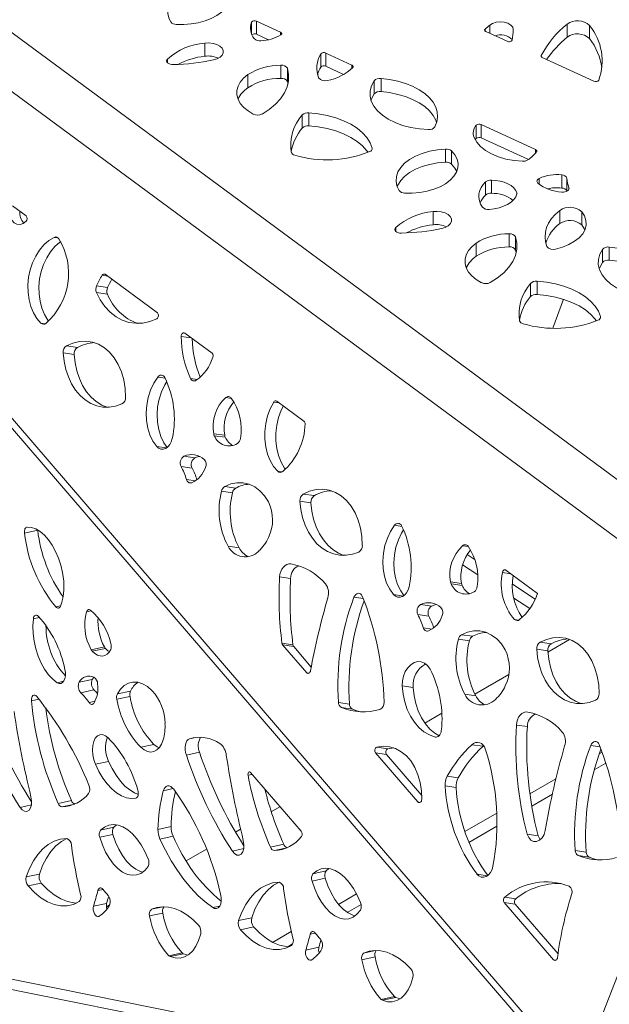
# Paper-space layout 'Foglio2' of a CAD drawing. Units: millimetres. Extents: x 0 to 420, y 0 to 313.
# Drawn here: x 307 to 330, y 88 to 126 of the extents above; entities that cross this region are included whole.
import ezdxf

# ---------------------------------------------------------------- set-up
doc = ezdxf.new("R2010")
doc.units = ezdxf.units.MM

psp = doc.layouts.new('Foglio2')

# ---------------------------------------------------------------- linework, layer by layer
at = {"color": 7, "linetype": 'Continuous', "lineweight": 15}
for p, q in [((282.547, 143.603), (336.33, 103.863)), ((335.132, 102.46), (281.384, 142.174)), ((328.368, 85.14), (280.958, 140.275)), ((281.049, 140.55), (328.474, 85.398)), ((315.81, 125.869), (315.81, 126.295)), ((316.938, 125.909), (316.01, 126.337)), ((316.01, 125.827), (316.01, 126.337)), ((325.05, 125.865), (325.05, 126.181)), ((328.052, 125.712), (328.052, 126.223)), ((328.922, 125.661), (328.922, 126.172)), ((316.469, 125.615), (316.01, 125.827)), ((316.938, 125.795), (316.938, 125.909)), ((324.874, 125.95), (324.874, 126.032)), ((324.898, 125.935), (325.721, 125.555)), ((314.004, 124.977), (314.004, 125.487)), ((318.498, 124.556), (318.498, 125.067)), ((319.705, 124.635), (318.695, 125.1)), ((318.695, 124.59), (318.695, 125.1)), ((327.048, 124.961), (327.048, 125.001)), ((327.09, 124.925), (329.081, 124.007)), ((312.556, 124.726), (312.556, 124.866)), ((316.953, 124.116), (316.953, 124.627)), ((319.387, 124.271), (318.695, 124.59)), ((319.705, 124.51), (319.705, 124.635)), ((315.676, 123.755), (315.676, 124.265)), ((317.205, 123.997), (317.205, 124.507)), ((317.229, 123.906), (317.205, 123.997)), ((320.568, 123.512), (320.568, 124.023)), ((320.837, 123.603), (320.837, 124.113)), ((317.782, 122.191), (317.782, 122.701)), ((318.038, 122.273), (318.038, 122.784)), ((324.53, 121.787), (324.53, 122.298)), ((326.828, 121.352), (324.721, 122.323)), ((324.721, 121.813), (324.721, 122.323)), ((326.552, 120.969), (324.721, 121.813)), ((320.494, 121.369), (320.494, 121.412)), ((323.335, 120.865), (323.335, 121.375)), ((323.573, 120.793), (323.573, 121.303)), ((326.828, 121.222), (326.828, 121.352)), ((327.842, 119.861), (327.842, 120.372)), ((324.891, 119.589), (324.891, 120.099)), ((325.113, 119.659), (325.113, 120.169)), ((326.969, 120.009), (326.969, 120.237)), ((328.046, 119.743), (328.046, 120.233)), ((326.105, 119.628), (326.105, 119.686)), ((328.123, 119.818), (328.123, 119.883)), ((307.074, 118.781), (306.552, 119.168)), ((322.854, 118.438), (322.854, 118.948)), ((327.764, 118.482), (327.764, 118.992)), ((328.619, 118.435), (328.619, 118.945)), ((321.406, 118.187), (321.406, 118.327)), ((325.803, 117.577), (325.803, 118.087)), ((308.321, 117.925), (308.158, 117.949)), ((324.526, 117.216), (324.526, 117.726)), ((326.055, 117.458), (326.055, 117.968)), ((326.079, 117.367), (326.055, 117.458)), ((329.418, 116.973), (329.418, 117.483)), ((329.687, 117.064), (329.687, 117.574)), ((312.165, 115.02), (310.142, 116.515)), ((310.231, 116.449), (310.025, 116.48)), ((326.632, 115.652), (326.632, 116.162)), ((326.888, 115.734), (326.888, 116.244)), ((310.229, 115.746), (309.803, 115.809)), ((310.233, 116.001), (309.807, 116.064)), ((327.91, 115.545), (327.499, 114.421)), ((307.818, 114.596), (307.651, 114.621)), ((329.344, 114.829), (329.344, 114.873)), ((314.283, 113.455), (313.229, 114.234)), ((313.476, 114.052), (313.088, 114.109)), ((308.939, 113.404), (308.513, 113.466)), ((309.066, 113.675), (308.64, 113.738)), ((312.468, 112.482), (312.179, 112.525)), ((313.719, 112.438), (313.446, 112.478)), ((315.038, 111.701), (314.813, 111.734)), ((316.887, 111.531), (316.679, 111.561)), ((317.848, 110.821), (316.796, 111.598)), ((314.775, 110.269), (314.348, 110.331)), ((314.799, 110.192), (314.372, 110.255)), ((312.521, 109.782), (312.137, 109.838)), ((313.619, 109.392), (313.192, 109.454)), ((313.51, 108.999), (313.083, 109.062)), ((316.999, 108.848), (316.831, 108.873)), ((313.638, 108.503), (313.294, 108.554)), ((315.08, 108.044), (314.654, 108.107)), ((315.201, 108.219), (314.775, 108.282)), ((318.247, 107.928), (317.82, 107.99)), ((318.12, 107.656), (317.693, 107.719)), ((307.525, 106.585), (307.015, 106.473)), ((307.523, 106.598), (307.525, 106.585)), ((321.648, 106.734), (321.36, 106.777)), ((315.33, 105.907), (314.904, 105.969)), ((324.219, 105.953), (323.994, 105.987)), ((324.175, 105.64), (324.482, 105.44)), ((324, 105.244), (324.586, 104.862)), ((317.329, 104.715), (316.902, 104.778)), ((325.872, 104.892), (325.54, 104.941)), ((326.904, 104.13), (325.679, 105.035)), ((323.955, 104.521), (323.529, 104.584)), ((323.979, 104.445), (323.553, 104.507)), ((325.932, 104.495), (326.817, 103.917)), ((320.146, 103.936), (319.787, 103.989)), ((321.701, 104.034), (321.318, 104.091)), ((325.982, 103.951), (326.605, 103.545)), ((308.412, 103.654), (308.226, 103.613)), ((322.799, 103.644), (322.373, 103.707)), ((307.587, 103.206), (307.355, 103.155)), ((309.603, 103.463), (309.415, 103.422)), ((322.69, 103.251), (322.264, 103.314)), ((322.819, 102.755), (322.474, 102.806)), ((326.179, 103.101), (326.012, 103.125)), ((324.382, 102.472), (323.955, 102.534)), ((335.132, 102.46), (328.474, 85.398)), ((310.108, 102.062), (309.598, 101.95)), ((310.151, 102.001), (309.642, 101.889)), ((317.422, 102.138), (316.996, 102.201)), ((317.022, 102.136), (317.953, 101.054)), ((317.449, 102.073), (317.022, 102.136)), ((317.449, 102.073), (318.131, 101.279)), ((324.261, 102.297), (323.834, 102.36)), ((327.427, 102.18), (327.001, 102.243)), ((327.303, 101.86), (328.15, 102.349)), ((327.3, 101.908), (326.874, 101.971)), ((318.048, 101.04), (317.953, 101.054)), ((324.474, 100.226), (325.787, 100.984)), ((308.533, 100.728), (308.278, 100.672)), ((309.639, 100.8), (309.129, 100.688)), ((322.083, 100.488), (321.656, 100.551)), ((309.705, 100.396), (309.195, 100.284)), ((311.102, 100.141), (310.592, 100.029)), ((311.122, 100.349), (310.612, 100.237)), ((324.511, 100.159), (324.084, 100.222)), ((307.567, 100.036), (307.282, 99.973)), ((309.749, 99.952), (309.517, 99.901)), ((319.612, 99.843), (319.185, 99.906)), ((319.726, 99.651), (319.299, 99.714)), ((322.533, 99.105), (323.19, 99.485)), ((326.509, 98.967), (326.083, 99.03)), ((322.97, 98.561), (322.941, 98.565)), ((312.028, 98.277), (311.518, 98.165)), ((313.654, 98.552), (313.407, 98.498)), ((321.103, 98.11), (320.677, 98.172)), ((324.781, 98.203), (324.354, 98.266)), ((324.812, 98.229), (324.781, 98.203)), ((329.327, 98.188), (328.968, 98.241)), ((313.798, 97.973), (313.288, 97.861)), ((320.62, 97.952), (322.261, 96.044)), ((321.047, 97.889), (320.62, 97.952)), ((321.047, 97.889), (322.414, 96.299)), ((321.328, 98.14), (321.103, 98.11)), ((329.409, 97.973), (329.296, 97.907)), ((310.274, 97.619), (309.764, 97.507)), ((329.557, 97.548), (329.105, 97.287)), ((315.838, 97.114), (315.681, 97.08)), ((317.734, 94.91), (315.779, 97.184)), ((323.832, 96.981), (323.406, 97.044)), ((323.751, 96.605), (323.325, 96.668)), ((327.614, 96.936), (326.607, 96.355)), ((312.779, 96.561), (312.393, 96.476)), ((327.479, 96.348), (326.679, 95.886)), ((307.281, 95.933), (306.841, 95.836)), ((308.832, 96.099), (308.322, 95.987)), ((308.962, 95.965), (308.466, 95.856)), ((322.356, 96.03), (322.261, 96.044)), ((316.578, 95.668), (316.915, 95.862)), ((325.322, 95.613), (324.086, 94.899)), ((310.585, 95.157), (310.474, 95.067)), ((310.441, 94.785), (309.931, 94.673)), ((310.474, 95.067), (309.964, 94.954)), ((312.696, 95.091), (312.186, 94.979)), ((315.197, 94.871), (315.391, 94.983)), ((325.327, 95.106), (324.24, 94.478)), ((326.932, 94.732), (326.506, 94.795)), ((312.774, 94.714), (312.264, 94.601)), ((317.063, 94.403), (316.553, 94.29)), ((313.28, 93.764), (314.068, 94.219)), ((315.513, 94.236), (315.073, 94.14)), ((317.194, 94.269), (316.698, 94.159)), ((328.792, 94.095), (328.366, 94.158)), ((328.318, 84.781), (283.799, 93.739)), ((328.906, 93.904), (328.48, 93.967)), ((283.943, 93.31), (328.422, 84.36)), ((307.591, 93.25), (307.081, 93.137)), ((318.706, 93.37), (318.196, 93.258)), ((318.817, 93.46), (318.706, 93.37)), ((324.962, 93.185), (324.557, 93.245)), ((307.664, 92.898), (307.154, 92.786)), ((318.673, 93.089), (318.163, 92.977)), ((310.056, 92.655), (309.859, 92.611)), ((319.887, 92.476), (319.187, 92.071)), ((310.197, 92.11), (309.687, 91.997)), ((320.06, 92.065), (319.528, 91.758)), ((325.611, 92.148), (327.526, 89.921)), ((326.038, 92.085), (325.611, 92.148)), ((326.062, 92.289), (325.635, 92.352)), ((326.038, 92.085), (327.699, 90.153)), ((310.187, 91.978), (310.312, 92.051)), ((312.373, 91.735), (311.863, 91.622)), ((312.391, 91.981), (311.931, 91.88)), ((314.58, 92.006), (314.308, 91.946)), ((315.822, 91.553), (315.313, 91.441)), ((315.896, 91.202), (315.386, 91.089)), ((317.358, 91.016), (316.632, 90.597)), ((318.287, 90.958), (318.091, 90.915)), ((317.409, 90.535), (317.222, 90.427)), ((313.123, 90.191), (312.614, 90.078)), ((313.172, 90.157), (312.662, 90.045)), ((313.172, 90.157), (313.354, 90.106)), ((318.428, 90.413), (317.918, 90.301)), ((320.623, 90.285), (320.162, 90.183)), ((320.604, 90.038), (320.094, 89.926)), ((327.622, 89.907), (327.526, 89.921)), ((321.355, 88.494), (320.845, 88.382)), ((321.404, 88.461), (320.894, 88.349)), ((321.404, 88.461), (321.585, 88.41))]:
    psp.add_line(p, q, dxfattribs=at)
at = {"color": 7, "linetype": 'Continuous', "lineweight": 15, "flags": 128}
for points in [[(313.175, 127.561), (312.983, 127.433), (312.824, 127.29), (312.701, 127.136), (312.617, 126.973), (312.573, 126.806), (312.57, 126.636), (312.608, 126.468), (312.687, 126.304)], [(312.899, 126.209), (313.188, 126.206), (313.474, 126.228), (313.752, 126.276), (314.013, 126.347), (314.253, 126.44), (314.465, 126.553), (314.645, 126.684), (314.789, 126.828)], [(325.964, 126.012), (325.943, 126.104), (325.872, 126.187), (325.759, 126.253), (325.616, 126.294), (325.458, 126.308), (325.301, 126.292), (325.16, 126.248), (325.05, 126.181)], [(316.953, 125.805), (316.968, 125.816), (316.979, 125.83), (316.984, 125.844), (316.985, 125.859), (316.98, 125.873), (316.971, 125.887), (316.957, 125.899), (316.938, 125.909)], [(324.874, 126.032), (324.862, 126.02), (324.855, 126.008), (324.851, 125.994), (324.853, 125.981), (324.858, 125.967), (324.868, 125.955), (324.881, 125.944), (324.898, 125.935)], [(314.335, 124.832), (314.477, 124.876), (314.594, 124.94), (314.676, 125.02), (314.718, 125.11), (314.716, 125.203), (314.671, 125.292), (314.585, 125.371), (314.467, 125.434), (314.323, 125.476), (314.165, 125.494), (314.004, 125.487)], [(325.721, 125.555), (325.75, 125.545), (325.783, 125.54), (325.816, 125.54), (325.848, 125.545), (325.877, 125.555), (325.9, 125.569), (325.916, 125.586), (325.924, 125.605)], [(327.048, 125.001), (327.044, 124.991), (327.043, 124.98), (327.044, 124.97), (327.049, 124.959), (327.056, 124.949), (327.065, 124.94), (327.076, 124.932), (327.09, 124.925)], [(312.556, 124.866), (312.531, 124.831), (312.524, 124.793), (312.534, 124.755), (312.561, 124.72), (312.603, 124.691), (312.657, 124.669), (312.719, 124.655), (312.785, 124.652)], [(319.738, 124.545), (319.746, 124.557), (319.751, 124.569), (319.752, 124.581), (319.749, 124.593), (319.743, 124.605), (319.733, 124.616), (319.72, 124.626), (319.705, 124.635)], [(315.676, 124.265), (315.508, 124.126), (315.378, 123.973), (315.291, 123.812), (315.246, 123.644), (315.247, 123.474), (315.291, 123.306), (315.38, 123.145), (315.51, 122.992), (315.678, 122.853), (315.881, 122.73)], [(316.223, 122.735), (316.503, 122.915), (316.744, 123.113), (316.941, 123.326), (317.093, 123.551), (317.196, 123.786), (317.249, 124.025), (317.252, 124.267), (317.205, 124.507)], [(320.568, 124.023), (320.466, 123.83), (320.413, 123.631), (320.41, 123.43), (320.458, 123.231), (320.554, 123.038), (320.698, 122.855), (320.887, 122.685), (321.115, 122.534), (321.38, 122.403), (321.674, 122.295), (321.992, 122.213), (322.327, 122.158), (322.672, 122.131)], [(322.927, 122.235), (323.001, 122.425), (323.031, 122.618), (323.016, 122.813), (322.957, 123.005), (322.856, 123.19), (322.712, 123.366), (322.53, 123.53), (322.312, 123.679), (322.062, 123.809), (321.785, 123.92), (321.484, 124.008), (321.166, 124.073), (320.837, 124.113)], [(320.568, 123.512), (320.466, 123.32), (320.446, 123.265)], [(322.993, 122.397), (322.957, 122.494), (322.856, 122.68), (322.712, 122.856), (322.53, 123.02), (322.312, 123.168), (322.062, 123.299), (321.785, 123.409), (321.484, 123.498), (321.166, 123.563), (320.837, 123.603)], [(320.494, 121.412), (320.415, 121.619), (320.29, 121.818), (320.122, 122.006), (319.913, 122.18), (319.666, 122.337), (319.386, 122.474), (319.078, 122.589), (318.747, 122.68), (318.398, 122.745), (318.038, 122.784)], [(320.333, 121.248), (320.29, 121.308), (320.122, 121.496), (319.913, 121.67), (319.666, 121.827), (319.386, 121.964), (319.078, 122.079), (318.747, 122.169), (318.398, 122.235), (318.038, 122.273)], [(324.444, 121.821), (324.545, 121.641), (324.694, 121.472), (324.888, 121.318), (325.121, 121.184), (325.387, 121.073), (325.681, 120.988), (325.994, 120.93), (326.32, 120.902)], [(324.53, 121.787), (324.489, 121.731), (324.488, 121.73)], [(323.335, 121.375), (323.02, 121.346), (322.717, 121.289), (322.432, 121.206), (322.172, 121.1), (321.943, 120.972), (321.751, 120.825), (321.599, 120.663), (321.492, 120.49), (321.431, 120.309), (321.418, 120.125), (321.454, 119.943), (321.537, 119.765)], [(321.749, 119.669), (322.045, 119.667), (322.337, 119.691), (322.62, 119.741), (322.886, 119.815), (323.128, 119.913), (323.342, 120.031), (323.521, 120.167), (323.661, 120.317), (323.759, 120.478), (323.813, 120.645), (323.821, 120.816), (323.782, 120.985), (323.699, 121.149), (323.573, 121.303)], [(326.864, 121.266), (326.871, 121.277), (326.875, 121.289), (326.875, 121.301), (326.872, 121.313), (326.865, 121.324), (326.856, 121.335), (326.843, 121.344), (326.828, 121.352)], [(323.335, 120.865), (323.02, 120.835), (322.717, 120.779), (322.432, 120.696), (322.172, 120.589), (321.943, 120.461), (321.751, 120.315), (321.599, 120.153), (321.492, 119.98), (321.464, 119.914)], [(323.771, 120.505), (323.699, 120.638), (323.573, 120.793)], [(326.105, 119.686), (326.056, 119.783), (325.98, 119.874), (325.878, 119.956), (325.754, 120.027), (325.612, 120.086), (325.455, 120.129), (325.287, 120.158), (325.113, 120.169)], [(326.969, 120.237), (326.938, 120.218), (326.913, 120.197), (326.895, 120.174), (326.885, 120.149), (326.882, 120.124), (326.887, 120.098), (326.9, 120.074), (326.92, 120.051)], [(325.029, 119.036), (325.226, 119.058), (325.415, 119.099), (325.589, 119.157), (325.745, 119.23), (325.877, 119.317), (325.984, 119.416), (326.061, 119.523), (326.107, 119.636)], [(327.847, 119.707), (327.907, 119.707), (327.965, 119.715), (328.019, 119.731), (328.064, 119.753), (328.099, 119.782), (328.121, 119.814), (328.129, 119.848), (328.123, 119.883)], [(306.412, 119.062), (306.413, 118.896), (306.448, 118.741), (306.515, 118.61), (306.608, 118.513), (306.72, 118.459), (306.841, 118.451), (306.963, 118.49), (307.074, 118.573)], [(323.185, 118.293), (323.327, 118.336), (323.444, 118.401), (323.526, 118.481), (323.568, 118.571), (323.566, 118.664), (323.521, 118.753), (323.436, 118.832), (323.317, 118.895), (323.173, 118.937), (323.015, 118.955), (322.854, 118.948)], [(327.764, 118.992), (327.592, 118.839), (327.448, 118.676), (327.335, 118.504), (327.255, 118.327), (327.208, 118.146), (327.194, 117.963), (327.214, 117.781), (327.267, 117.6)], [(327.599, 117.497), (327.873, 117.572), (328.123, 117.672), (328.34, 117.795), (328.52, 117.936), (328.657, 118.092), (328.748, 118.26), (328.79, 118.433), (328.782, 118.609), (328.724, 118.781), (328.619, 118.945)], [(328.739, 118.238), (328.724, 118.27), (328.619, 118.435)], [(321.406, 118.327), (321.382, 118.291), (321.374, 118.253), (321.385, 118.216), (321.412, 118.181), (321.453, 118.151), (321.507, 118.129), (321.569, 118.116), (321.635, 118.113)], [(308.158, 117.949), (307.955, 117.822), (307.766, 117.656), (307.596, 117.455), (307.448, 117.222), (307.327, 116.965), (307.234, 116.688), (307.173, 116.4), (307.145, 116.106), (307.151, 115.814), (307.19, 115.531), (307.262, 115.264), (307.364, 115.02), (307.495, 114.803), (307.651, 114.621)], [(308.416, 117.784), (308.382, 117.76), (308.193, 117.594), (308.022, 117.392), (307.875, 117.16), (307.753, 116.902), (307.661, 116.626), (307.6, 116.337), (307.572, 116.043), (307.578, 115.751), (307.617, 115.468), (307.688, 115.201), (307.791, 114.957), (307.921, 114.74), (307.95, 114.702)], [(324.526, 117.726), (324.358, 117.587), (324.229, 117.434), (324.141, 117.272), (324.097, 117.104), (324.097, 116.935), (324.142, 116.767), (324.23, 116.605), (324.36, 116.453), (324.528, 116.314), (324.731, 116.191)], [(325.074, 116.196), (325.354, 116.375), (325.594, 116.573), (325.791, 116.787), (325.943, 117.012), (326.046, 117.246), (326.099, 117.486), (326.102, 117.728), (326.055, 117.968)], [(329.418, 117.483), (329.316, 117.291), (329.263, 117.092), (329.26, 116.891), (329.308, 116.692), (329.405, 116.499), (329.549, 116.315), (329.737, 116.146), (329.966, 115.994), (330.23, 115.863), (330.524, 115.755), (330.842, 115.673), (331.177, 115.618), (331.522, 115.592)], [(331.777, 115.695), (331.851, 115.885), (331.881, 116.079), (331.866, 116.274), (331.808, 116.465), (331.706, 116.651), (331.562, 116.827), (331.38, 116.991), (331.162, 117.139), (330.912, 117.27), (330.635, 117.38), (330.334, 117.469), (330.017, 117.534), (329.687, 117.574)], [(329.418, 116.973), (329.316, 116.781), (329.296, 116.725)], [(331.843, 115.858), (331.808, 115.955), (331.706, 116.14), (331.562, 116.317), (331.38, 116.48), (331.162, 116.629), (330.912, 116.76), (330.635, 116.87), (330.334, 116.959), (330.017, 117.023), (329.687, 117.064)], [(329.344, 114.873), (329.265, 115.08), (329.14, 115.279), (328.972, 115.467), (328.763, 115.641), (328.516, 115.798), (328.237, 115.935), (327.928, 116.05), (327.597, 116.14), (327.248, 116.206), (326.888, 116.244)], [(309.803, 115.809), (309.952, 115.52), (310.131, 115.265), (310.335, 115.047), (310.561, 114.87), (310.805, 114.737), (311.062, 114.652), (311.329, 114.614), (311.601, 114.626), (311.873, 114.686), (312.14, 114.793)], [(329.183, 114.709), (329.14, 114.769), (328.972, 114.957), (328.763, 115.131), (328.516, 115.287), (328.237, 115.424), (327.928, 115.539), (327.597, 115.63), (327.248, 115.695), (326.888, 115.734)], [(313.229, 114.234), (313.206, 114.245), (313.182, 114.247), (313.158, 114.241), (313.135, 114.225), (313.115, 114.203), (313.1, 114.174), (313.091, 114.142), (313.088, 114.109)], [(310.931, 111.744), (310.914, 112.086), (310.86, 112.417), (310.771, 112.729), (310.649, 113.016), (310.495, 113.271), (310.314, 113.491), (310.109, 113.669), (309.885, 113.803), (309.645, 113.889), (309.396, 113.926), (309.141, 113.913), (308.888, 113.85), (308.64, 113.738)], [(308.513, 113.466), (308.548, 113.14), (308.615, 112.828), (308.713, 112.534), (308.839, 112.263), (308.993, 112.022), (309.17, 111.813), (309.369, 111.64), (309.585, 111.507), (309.814, 111.415), (310.054, 111.367), (310.299, 111.362), (310.545, 111.402), (310.788, 111.485)], [(308.939, 113.404), (308.974, 113.078), (309.042, 112.765), (309.139, 112.471), (309.266, 112.201), (309.419, 111.959), (309.597, 111.75), (309.795, 111.577), (310.011, 111.444), (310.219, 111.359)], [(312.179, 112.525), (312.026, 112.288), (311.901, 112.023), (311.808, 111.738), (311.749, 111.44), (311.726, 111.138), (311.739, 110.84), (311.789, 110.553), (311.874, 110.286), (311.991, 110.045), (312.137, 109.838)], [(312.53, 112.353), (312.452, 112.225), (312.327, 111.96), (312.234, 111.675), (312.175, 111.378), (312.152, 111.076), (312.166, 110.777), (312.216, 110.49), (312.3, 110.223), (312.417, 109.983), (312.544, 109.798)], [(316.679, 111.561), (316.543, 111.303), (316.438, 111.022), (316.366, 110.725), (316.329, 110.422), (316.328, 110.118), (316.363, 109.823), (316.433, 109.544), (316.536, 109.289), (316.67, 109.063), (316.831, 108.873)], [(317.053, 111.408), (316.97, 111.24), (316.865, 110.959), (316.793, 110.663), (316.756, 110.359), (316.755, 110.056), (316.79, 109.761), (316.86, 109.482), (316.963, 109.226), (317.097, 109), (317.13, 108.955)], [(312.137, 109.838), (312.213, 109.772), (312.3, 109.736), (312.394, 109.733), (312.487, 109.762), (312.574, 109.823), (312.648, 109.91), (312.705, 110.019), (312.742, 110.142)], [(313.808, 109.451), (313.721, 109.43), (313.619, 109.392)], [(316.471, 107.688), (316.32, 107.923), (316.142, 108.118), (315.94, 108.27), (315.721, 108.374), (315.488, 108.428), (315.249, 108.431), (315.009, 108.381), (314.775, 108.282)], [(320.111, 105.996), (320.094, 106.339), (320.041, 106.669), (319.952, 106.981), (319.829, 107.268), (319.676, 107.524), (319.495, 107.743), (319.29, 107.922), (319.065, 108.055), (318.826, 108.142), (318.576, 108.178), (318.322, 108.165), (318.068, 108.102), (317.82, 107.99)], [(317.693, 107.719), (317.729, 107.393), (317.796, 107.08), (317.893, 106.786), (318.02, 106.516), (318.173, 106.274), (318.351, 106.065), (318.549, 105.892), (318.765, 105.759), (318.995, 105.667), (319.234, 105.619), (319.479, 105.615), (319.726, 105.655), (319.969, 105.738)], [(318.12, 107.656), (318.155, 107.33), (318.222, 107.017), (318.32, 106.723), (318.447, 106.453), (318.6, 106.211), (318.777, 106.002), (318.976, 105.83), (319.192, 105.696), (319.4, 105.611)], [(307.115, 106.71), (307.09, 106.704), (307.067, 106.69), (307.047, 106.668), (307.031, 106.639), (307.02, 106.604), (307.013, 106.563), (307.011, 106.519), (307.015, 106.473)], [(308.485, 104.945), (308.417, 105.231), (308.327, 105.507), (308.216, 105.767), (308.086, 106.005), (307.942, 106.216), (307.785, 106.393), (307.62, 106.534), (307.451, 106.635), (307.282, 106.694), (307.115, 106.71)], [(321.36, 106.777), (321.206, 106.54), (321.081, 106.275), (320.988, 105.99), (320.929, 105.693), (320.906, 105.391), (320.92, 105.092), (320.97, 104.806), (321.054, 104.538), (321.171, 104.298), (321.318, 104.091)], [(321.71, 106.605), (321.633, 106.477), (321.508, 106.213), (321.415, 105.928), (321.356, 105.63), (321.333, 105.328), (321.346, 105.03), (321.396, 104.743), (321.481, 104.476), (321.598, 104.235), (321.725, 104.051)], [(317.343, 105.281), (317.266, 105.283), (317.189, 105.261), (317.115, 105.218), (317.048, 105.156), (316.991, 105.077), (316.946, 104.985), (316.916, 104.883), (316.902, 104.778)], [(325.679, 105.035), (325.659, 105.045), (325.638, 105.049), (325.616, 105.045), (325.595, 105.035), (325.576, 105.018), (325.56, 104.996), (325.548, 104.97), (325.54, 104.941)], [(321.318, 104.091), (321.393, 104.024), (321.481, 103.988), (321.574, 103.985), (321.667, 104.015), (321.754, 104.075), (321.829, 104.163), (321.886, 104.271), (321.922, 104.394)], [(320.11, 104.027), (320.081, 104.078), (320.043, 104.115), (319.998, 104.136), (319.949, 104.139), (319.9, 104.124), (319.855, 104.093), (319.816, 104.046), (319.787, 103.989)], [(308.226, 103.613), (308.25, 103.59), (308.276, 103.574), (308.301, 103.566), (308.326, 103.565), (308.35, 103.572), (308.371, 103.586), (308.389, 103.608), (308.404, 103.635)], [(322.988, 103.703), (322.901, 103.683), (322.799, 103.644)], [(307.355, 103.155), (307.335, 102.877), (307.345, 102.584), (307.383, 102.286), (307.448, 101.989), (307.54, 101.703), (307.655, 101.434), (307.79, 101.191), (307.941, 100.979), (308.105, 100.804), (308.278, 100.672)], [(307.544, 103.251), (307.514, 103.276), (307.483, 103.29), (307.453, 103.293), (307.424, 103.285), (307.399, 103.266), (307.379, 103.237), (307.364, 103.199), (307.355, 103.155)], [(309.568, 103.488), (309.545, 103.501), (309.522, 103.508), (309.499, 103.508), (309.478, 103.502), (309.458, 103.491), (309.441, 103.473), (309.426, 103.45), (309.415, 103.422)], [(325.651, 101.941), (325.501, 102.175), (325.322, 102.371), (325.121, 102.522), (324.901, 102.627), (324.669, 102.68), (324.43, 102.683), (324.19, 102.634), (323.955, 102.534)], [(329.292, 100.249), (329.275, 100.591), (329.221, 100.921), (329.132, 101.233), (329.01, 101.52), (328.857, 101.776), (328.675, 101.996), (328.47, 102.174), (328.246, 102.308), (328.006, 102.394), (327.757, 102.431), (327.502, 102.418), (327.249, 102.354), (327.001, 102.243)], [(310.151, 102.001), (310.249, 101.914), (310.306, 101.876)], [(309.642, 101.889), (309.739, 101.802), (309.84, 101.741), (309.94, 101.708), (310.039, 101.703), (310.132, 101.726), (310.217, 101.778), (310.292, 101.857), (310.355, 101.959)], [(326.874, 101.971), (326.909, 101.645), (326.976, 101.332), (327.074, 101.038), (327.201, 100.768), (327.354, 100.526), (327.531, 100.317), (327.73, 100.145), (327.946, 100.011), (328.175, 99.92), (328.415, 99.871), (328.66, 99.867), (328.906, 99.907), (329.15, 99.99)], [(327.3, 101.908), (327.336, 101.582), (327.403, 101.27), (327.5, 100.976), (327.627, 100.705), (327.78, 100.464), (327.958, 100.255), (328.156, 100.082), (328.372, 99.949), (328.58, 99.864)], [(322.735, 101.202), (322.642, 101.333), (322.527, 101.427), (322.397, 101.48), (322.258, 101.488), (322.118, 101.451), (321.986, 101.371), (321.869, 101.252), (321.772, 101.102), (321.702, 100.929), (321.663, 100.741), (321.656, 100.551)], [(308.278, 100.672), (308.352, 100.641), (308.424, 100.642), (308.488, 100.676), (308.54, 100.74), (308.577, 100.83), (308.597, 100.94), (308.597, 101.063), (308.578, 101.189)], [(309.704, 100.887), (309.694, 100.876), (309.639, 100.8)], [(317.953, 101.054), (317.972, 101.038), (317.994, 101.029), (318.017, 101.028), (318.041, 101.036), (318.063, 101.052), (318.081, 101.074), (318.095, 101.102), (318.104, 101.133)], [(311.966, 100.362), (311.781, 100.518), (311.592, 100.627), (311.402, 100.687), (311.217, 100.696), (311.042, 100.653), (310.879, 100.561), (310.735, 100.421), (310.612, 100.237)], [(321.656, 100.551), (321.69, 100.231), (321.755, 99.924), (321.851, 99.637), (321.976, 99.373), (322.128, 99.138), (322.304, 98.937), (322.5, 98.772), (322.714, 98.647), (322.941, 98.565)], [(322.083, 100.488), (322.116, 100.168), (322.181, 99.862), (322.278, 99.574), (322.403, 99.31), (322.555, 99.076), (322.73, 98.874), (322.927, 98.709), (323.088, 98.611)], [(307.485, 100.136), (307.448, 100.171), (307.409, 100.19), (307.371, 100.192), (307.337, 100.175), (307.31, 100.142), (307.29, 100.095), (307.281, 100.038), (307.282, 99.973)], [(309.517, 99.901), (309.539, 99.874), (309.563, 99.852), (309.587, 99.837), (309.612, 99.829), (309.635, 99.828), (309.658, 99.834), (309.679, 99.847), (309.697, 99.866)], [(319.726, 99.651), (319.904, 99.586), (320.042, 99.547)], [(326.524, 99.534), (326.446, 99.535), (326.369, 99.514), (326.295, 99.471), (326.228, 99.408), (326.171, 99.329), (326.127, 99.237), (326.097, 99.136), (326.083, 99.03)], [(310.261, 98.531), (310.152, 98.614), (310.041, 98.656), (309.934, 98.652), (309.838, 98.605), (309.757, 98.516), (309.696, 98.39), (309.659, 98.235), (309.647, 98.059), (309.661, 97.872), (309.701, 97.684), (309.764, 97.507)], [(322.941, 98.565), (322.98, 98.561), (323.019, 98.568), (323.057, 98.586), (323.092, 98.615), (323.122, 98.653), (323.146, 98.697), (323.163, 98.747), (323.173, 98.8)], [(311.518, 98.165), (311.647, 98.065), (311.778, 98.004), (311.907, 97.983), (312.031, 98.002), (312.144, 98.061), (312.244, 98.158), (312.326, 98.29), (312.389, 98.452)], [(312.028, 98.277), (312.156, 98.178), (312.228, 98.139)], [(313.407, 98.498), (313.354, 98.468), (313.31, 98.418), (313.275, 98.349), (313.252, 98.266), (313.242, 98.17), (313.244, 98.068), (313.26, 97.963), (313.288, 97.861)], [(322.415, 96.15), (322.403, 96.481), (322.353, 96.801), (322.268, 97.102), (322.149, 97.378), (321.999, 97.622), (321.821, 97.829), (321.62, 97.994), (321.399, 98.113), (321.165, 98.183), (320.922, 98.203), (320.677, 98.172)], [(329.29, 98.279), (329.262, 98.33), (329.223, 98.367), (329.178, 98.388), (329.13, 98.391), (329.081, 98.377), (329.035, 98.345), (328.997, 98.299), (328.968, 98.241)], [(309.764, 97.507), (309.9, 97.226), (310.052, 96.971), (310.219, 96.745), (310.397, 96.552), (310.582, 96.397), (310.772, 96.281), (310.963, 96.208), (311.151, 96.177), (311.334, 96.191)], [(310.274, 97.619), (310.409, 97.339), (310.562, 97.083), (310.729, 96.857), (310.907, 96.664), (311.092, 96.509), (311.282, 96.393), (311.424, 96.335)], [(315.779, 97.184), (315.759, 97.202), (315.738, 97.21), (315.718, 97.209), (315.701, 97.197), (315.688, 97.176), (315.68, 97.148), (315.677, 97.115), (315.681, 97.08)], [(312.799, 96.536), (312.743, 96.599), (312.683, 96.643), (312.622, 96.667), (312.563, 96.669), (312.509, 96.65), (312.461, 96.61), (312.421, 96.551), (312.393, 96.476)], [(311.334, 96.191), (311.361, 96.203), (311.385, 96.225), (311.404, 96.257), (311.418, 96.297), (311.425, 96.344), (311.425, 96.394), (311.419, 96.447), (311.407, 96.499)], [(306.841, 95.836), (306.926, 95.737), (307.018, 95.682), (307.108, 95.677), (307.187, 95.721), (307.247, 95.811), (307.282, 95.937), (307.287, 96.087), (307.263, 96.244)], [(322.261, 96.044), (322.282, 96.026), (322.307, 96.018), (322.334, 96.02), (322.359, 96.032), (322.382, 96.053), (322.399, 96.081), (322.411, 96.115), (322.415, 96.15)], [(311.806, 93.842), (311.679, 94.126), (311.534, 94.385), (311.373, 94.615), (311.2, 94.809), (311.018, 94.964), (310.831, 95.077), (310.643, 95.145), (310.459, 95.167), (310.282, 95.142), (310.116, 95.07), (309.964, 94.954)], [(310.441, 94.785), (310.543, 94.489), (310.667, 94.212), (310.812, 93.963), (310.973, 93.746), (311.146, 93.569), (311.327, 93.435), (311.511, 93.349), (311.599, 93.325)], [(326.506, 94.795), (326.562, 94.663), (326.648, 94.567), (326.754, 94.515), (326.87, 94.513), (326.985, 94.562), (327.085, 94.656), (327.161, 94.786), (327.206, 94.938)], [(308.649, 94.626), (308.399, 94.597), (308.159, 94.52), (307.932, 94.395), (307.721, 94.225), (307.528, 94.012), (307.356, 93.758), (307.206, 93.465), (307.081, 93.137)], [(308.656, 94.626), (308.442, 94.508), (308.231, 94.338), (308.038, 94.124), (307.866, 93.87), (307.716, 93.577), (307.591, 93.25)], [(309.931, 94.673), (310.033, 94.377), (310.157, 94.1), (310.302, 93.85), (310.463, 93.634), (310.636, 93.457), (310.817, 93.323), (311.001, 93.237), (311.183, 93.199), (311.358, 93.212), (311.523, 93.275), (311.672, 93.387), (311.802, 93.543)], [(312.264, 94.601), (312.475, 94.172), (312.701, 93.765), (312.942, 93.384), (313.196, 93.031), (313.462, 92.709), (313.737, 92.419), (314.02, 92.164), (314.308, 91.946)], [(315.073, 94.14), (315.158, 94.041), (315.25, 93.986), (315.34, 93.98), (315.419, 94.025), (315.479, 94.115), (315.513, 94.241), (315.519, 94.39), (315.495, 94.548)], [(326.932, 94.732), (326.988, 94.601), (327.005, 94.576)], [(328.906, 93.904), (329.085, 93.838), (329.222, 93.799)], [(320.037, 92.146), (319.911, 92.43), (319.766, 92.689), (319.605, 92.918), (319.431, 93.113), (319.249, 93.268), (319.062, 93.381), (318.875, 93.449), (318.69, 93.47), (318.513, 93.445), (318.347, 93.374), (318.196, 93.258)], [(324.557, 93.245), (324.634, 93.173), (324.723, 93.133), (324.819, 93.128), (324.915, 93.157), (325.005, 93.219), (325.081, 93.31), (325.139, 93.423), (325.175, 93.55)], [(307.664, 92.898), (307.907, 92.647), (308.158, 92.442), (308.415, 92.286), (308.673, 92.181), (308.929, 92.128), (309.031, 92.122)], [(316.881, 92.93), (316.63, 92.901), (316.39, 92.823), (316.163, 92.699), (315.953, 92.529), (315.76, 92.316), (315.588, 92.061), (315.438, 91.768), (315.313, 91.441)], [(316.887, 92.93), (316.673, 92.811), (316.462, 92.641), (316.27, 92.428), (316.098, 92.173), (315.948, 91.881), (315.822, 91.553)], [(318.163, 92.977), (318.264, 92.68), (318.389, 92.404), (318.534, 92.154), (318.695, 91.938), (318.868, 91.76), (319.049, 91.627), (319.233, 91.54), (319.415, 91.503), (319.59, 91.516), (319.755, 91.579), (319.904, 91.69), (320.034, 91.847)], [(318.673, 93.089), (318.774, 92.793), (318.899, 92.516), (319.044, 92.266), (319.205, 92.05), (319.378, 91.873), (319.559, 91.739), (319.742, 91.652), (319.831, 91.628)], [(307.154, 92.786), (307.397, 92.535), (307.649, 92.33), (307.905, 92.174), (308.163, 92.068), (308.419, 92.016), (308.668, 92.017), (308.907, 92.071), (309.133, 92.178)], [(310.055, 92.656), (310.027, 92.684), (309.997, 92.703), (309.968, 92.712), (309.94, 92.711), (309.914, 92.699), (309.891, 92.678), (309.873, 92.649), (309.859, 92.611)], [(314.308, 91.946), (314.385, 91.91), (314.459, 91.909), (314.526, 91.942), (314.581, 92.007), (314.619, 92.099), (314.638, 92.213), (314.638, 92.339), (314.617, 92.47)], [(309.687, 91.997), (309.675, 91.931), (309.678, 91.855), (309.694, 91.779), (309.723, 91.709), (309.761, 91.652), (309.805, 91.614), (309.85, 91.599), (309.892, 91.607)], [(313.759, 91.27), (313.534, 91.488), (313.303, 91.668), (313.068, 91.809), (312.832, 91.909), (312.598, 91.966), (312.367, 91.98), (312.144, 91.951), (311.931, 91.88)], [(312.662, 90.045), (312.855, 89.992), (313.042, 89.988), (313.22, 90.034), (313.385, 90.128), (313.533, 90.269), (313.66, 90.452), (313.764, 90.675), (313.843, 90.931)], [(315.386, 91.089), (315.629, 90.839), (315.88, 90.633), (316.137, 90.477), (316.395, 90.372), (316.65, 90.319), (316.9, 90.32), (317.139, 90.374), (317.365, 90.481)], [(315.896, 91.202), (316.138, 90.951), (316.39, 90.746), (316.647, 90.59), (316.905, 90.484), (317.16, 90.432), (317.263, 90.426)], [(318.286, 90.959), (318.258, 90.987), (318.229, 91.006), (318.2, 91.015), (318.171, 91.014), (318.145, 91.003), (318.123, 90.982), (318.104, 90.952), (318.091, 90.915)], [(317.918, 90.301), (317.907, 90.234), (317.91, 90.159), (317.926, 90.082), (317.955, 90.012), (317.993, 89.956), (318.037, 89.918), (318.082, 89.902), (318.124, 89.911)], [(321.99, 89.573), (321.766, 89.791), (321.535, 89.972), (321.3, 90.113), (321.064, 90.212), (320.829, 90.27), (320.599, 90.284), (320.376, 90.255), (320.162, 90.183)], [(327.526, 89.921), (327.546, 89.904), (327.569, 89.895), (327.594, 89.895), (327.618, 89.904), (327.64, 89.922), (327.658, 89.946), (327.672, 89.975), (327.679, 90.008)], [(320.894, 88.349), (321.086, 88.296), (321.274, 88.292), (321.452, 88.338), (321.617, 88.432), (321.765, 88.573), (321.892, 88.756), (321.996, 88.978), (322.074, 89.235)]]:
    psp.add_lwpolyline(points, dxfattribs=at)
at = {"color": 7, "linetype": 'Continuous', "lineweight": 15}
for centre, radius, start, end in [((312.892, 126.476), 0.267, 219.93, 271.6511), ((316.446, 126.08), 0.672, 161.375, 218.4969), ((315.935, 126.198), 0.158, 61.5572, 142.1904), ((315.375, 137.489), 14.883, 309.6622, 310.5497), ((330.443, 123.233), 3.828, 128.642, 152.4888), ((328.456, 125.663), 0.69, 47.4614, 125.8109), ((327.213, 124.791), 2.197, 340.2494, 38.9295), ((315.933, 125.662), 0.182, 64.7879, 123.7563), ((316.108, 127.236), 1.662, 272.4605, 300.5722), ((325.466, 125.141), 0.664, 46.1098, 108.584), ((322.404, 126.161), 3.563, 351.0287, 357.6113), ((330.654, 122.515), 4.122, 129.1427, 145.5321), ((328.456, 125.153), 0.69, 47.4614, 125.8109), ((314.195, 123.041), 2.454, 94.4792, 131.9377), ((316.137, 125.877), 0.305, 224.8238, 277.894), ((327.022, 124.194), 2.401, 8.0246, 37.6702), ((314.315, 122.092), 2.902, 96.1631, 117.828), ((314.134, 124.079), 0.907, 64.473, 98.2267), ((319.387, 124.521), 1.042, 148.4709, 201.4912), ((318.619, 124.95), 0.168, 63.24, 136.0733), ((312.59, 133.096), 8.446, 271.3199, 281.9232), ((316.918, 122.311), 2.316, 89.154, 122.4595), ((316.989, 124.377), 0.253, 31.1604, 98.2421), ((319.495, 123.969), 1.157, 149.4858, 165.2119), ((318.619, 124.44), 0.168, 63.24, 136.0733), ((318.433, 125.865), 1.856, 279.788, 314.6618), ((316.918, 121.801), 2.316, 89.154, 122.4595), ((316.989, 123.866), 0.253, 31.1604, 98.2421), ((318.655, 124.321), 0.299, 217.2356, 288.2412), ((320.788, 123.814), 0.303, 80.7966, 136.538), ((329.156, 124.148), 0.159, 241.7316, 321.5979), ((316.258, 122.87), 1.059, 123.3648, 155.7658), ((320.788, 123.304), 0.303, 80.7966, 136.538), ((316.048, 123.08), 0.387, 244.49, 297.0003), ((319.118, 121.524), 1.781, 138.6289, 188.7915), ((317.996, 122.474), 0.313, 82.3427, 133.2488), ((317.996, 121.963), 0.313, 82.3427, 133.2488), ((324.867, 121.991), 0.456, 137.653, 201.7763), ((324.645, 122.164), 0.176, 64.4781, 130.731), ((319.251, 120.944), 1.927, 139.6715, 169.9426), ((322.709, 122.406), 0.278, 262.4201, 321.7358), ((324.645, 121.654), 0.176, 64.4781, 130.731), ((317.521, 121.309), 0.172, 199.2468, 259.9183), ((318.749, 125.373), 4.417, 253.4499, 291.9108), ((320.367, 121.399), 0.128, 283.6374, 5.8918), ((323.367, 121.053), 0.324, 50.5318, 95.7617), ((325.64, 122.241), 1.565, 304.7001, 321.4629), ((323.367, 120.543), 0.324, 50.5318, 95.7617), ((326.344, 121.253), 0.352, 265.946, 302.0669), ((327.645, 118.76), 1.624, 83.0093, 114.5828), ((327.855, 120.172), 0.2, 17.8904, 93.7113), ((325.334, 119.549), 0.706, 128.8128, 217.1109), ((325.092, 119.848), 0.322, 86.241, 128.6502), ((327.897, 121.264), 1.558, 231.1532, 268.1546), ((329.106, 120.281), 1.061, 182.5623, 202.0433), ((321.742, 119.936), 0.267, 219.9304, 271.6506), ((325.504, 118.925), 0.904, 132.6713, 156.3137), ((325.092, 119.338), 0.322, 86.241, 128.6502), ((325.149, 118.334), 1.325, 52.5223, 91.5624), ((326.025, 119.657), 0.0849, 345.3597, 19.7597), ((327.649, 118.109), 1.763, 83.7155, 102.1036), ((327.851, 119.647), 0.214, 26.0656, 92.2157), ((307.458, 118.902), 0.625, 174.8573, 220.0862), ((323.046, 116.502), 2.454, 94.479, 131.9378), ((324.987, 119.338), 0.305, 224.8244, 277.8933), ((328.161, 118.421), 0.696, 48.8977, 124.7566), ((306.97, 118.677), 0.148, 315.0459, 44.9045), ((323.165, 115.553), 2.901, 96.1608, 117.8303), ((322.984, 117.54), 0.907, 64.4728, 98.2269), ((328.604, 117.316), 1.437, 125.7533, 163.4646), ((328.161, 117.91), 0.696, 48.8977, 124.7566), ((321.44, 126.557), 8.446, 271.3202, 281.9229), ((325.768, 115.772), 2.316, 89.1543, 122.4594), ((325.839, 117.837), 0.253, 31.1601, 98.2424), ((306.128, 116.555), 2.592, 311.5215, 31.1325), ((308.224, 117.822), 0.143, 30.8078, 117.2258), ((325.768, 115.262), 2.316, 89.1543, 122.4594), ((325.839, 117.327), 0.253, 31.1601, 98.2424), ((327.505, 117.781), 0.299, 217.2361, 288.2408), ((329.638, 117.275), 0.303, 80.7951, 136.5395), ((325.108, 116.331), 1.059, 123.3648, 155.7658), ((329.638, 116.764), 0.303, 80.7951, 136.5395), ((310.099, 116.447), 0.0806, 57.8339, 156.0888), ((312.801, 114.756), 3.267, 148.1673, 156.4052), ((313.266, 114.674), 3.31, 150.0705, 156.3728), ((324.898, 116.541), 0.387, 244.4903, 296.9995), ((327.968, 114.985), 1.781, 138.6295, 188.7913), ((326.846, 115.934), 0.313, 82.3446, 133.2459), ((310.103, 115.932), 0.325, 155.9491, 202.1521), ((310.53, 115.869), 0.325, 155.9492, 202.1521), ((312.041, 116.446), 1.942, 201.1155, 250.7538), ((328.101, 114.405), 1.927, 139.6718, 169.9426), ((326.846, 115.424), 0.313, 82.3446, 133.2459), ((312.063, 114.917), 0.145, 301.8526, 45.4778), ((307.752, 114.721), 0.143, 224.8138, 311.396), ((326.371, 114.77), 0.172, 199.2452, 259.9196), ((327.599, 118.834), 4.417, 253.45, 291.9106), ((329.217, 114.86), 0.128, 283.64, 5.8892), ((309.779, 112.434), 1.431, 91.8898, 119.8377), ((317.133, 114.142), 4.045, 180.4722, 204.2953), ((317.592, 114.082), 4.077, 180.8372, 202.4498), ((308.805, 113.495), 0.294, 124.2141, 185.6192), ((309.232, 113.432), 0.294, 124.2137, 185.6195), ((314.187, 113.354), 0.14, 337.3613, 46.4609), ((312.613, 113.844), 1.787, 306.3614, 342.2834), ((312.313, 112.448), 0.154, 24.3453, 150.2064), ((309.153, 110.907), 3.669, 347.9637, 25.9375), ((313.587, 112.527), 0.149, 199.1202, 305.0956), ((310.65, 111.73), 0.281, 299.4629, 2.8482), ((315.867, 110.606), 1.544, 133.067, 190.252), ((316.332, 110.54), 1.581, 139.491, 189.8788), ((314.912, 111.629), 0.144, 35.8463, 133.1736), ((313.29, 110.492), 2.125, 350.7802, 35.0853), ((316.753, 111.53), 0.0809, 57.9687, 156.7213), ((317.765, 110.727), 0.125, 354.0466, 48.8113), ((315.375, 110.763), 2.515, 311.0472, 358.8921), ((314.615, 110.374), 0.271, 189.0184, 206.0628), ((314.949, 110.476), 0.618, 200.9482, 300.9736), ((315.042, 110.311), 0.271, 189.0252, 206.056), ((315.477, 110.505), 0.747, 204.7865, 238.3391), ((315.108, 110.177), 0.28, 304.601, 354.8359), ((313.35, 109.199), 0.3, 121.723, 207.2735), ((313.496, 108.815), 0.708, 46.8848, 115.4652), ((313.776, 109.136), 0.3, 121.723, 207.2735), ((313.765, 109.139), 0.289, 336.5007, 42.0023), ((310.405, 107.654), 3.025, 17.2963, 27.7295), ((313.094, 109.329), 0.985, 294.0213, 341.9096), ((310.849, 107.599), 3.006, 18.4121, 27.746), ((316.932, 108.973), 0.143, 224.8138, 311.3963), ((313.449, 108.581), 0.158, 189.9581, 286.8311), ((317.544, 107.361), 2.985, 165.5292, 207.7901), ((314.914, 108.057), 0.265, 121.7441, 169.0368), ((315.34, 107.994), 0.265, 121.7452, 169.0391), ((315.797, 107.145), 1.228, 93.2457, 119.0415), ((318.959, 106.686), 1.431, 91.8896, 119.8384), ((317.971, 107.298), 2.985, 165.5291, 207.7903), ((317.986, 107.747), 0.294, 124.2147, 185.6209), ((318.412, 107.685), 0.294, 124.2145, 185.6186), ((315.031, 106.991), 1.6, 334.405, 25.8521), ((313.075, 107.22), 5.587, 186.5254, 215.161), ((321.493, 106.701), 0.154, 24.3444, 150.2079), ((318.334, 105.159), 3.669, 347.9634, 25.9377), ((312.371, 107.054), 5.387, 186.1958, 219.7023), ((314.989, 106.973), 1.63, 312.5373, 335.6218), ((315.568, 106.292), 0.738, 205.8809, 315.1934), ((316.086, 106.319), 0.861, 208.5841, 241.7708), ((319.831, 105.982), 0.281, 299.464, 2.847), ((325.048, 104.859), 1.544, 133.0668, 190.2522), ((325.512, 104.792), 1.581, 139.4916, 189.8784), ((324.092, 105.881), 0.144, 35.8459, 133.1738), ((322.471, 104.744), 2.125, 350.78, 35.0854), ((317.866, 104.72), 0.537, 114.4458, 180.5057), ((316.938, 103.036), 2.282, 40.0478, 79.7653), ((306.196, 104.429), 2.347, 340.2346, 12.7087), ((330.836, 103.992), 13.956, 176.7736, 187.3763), ((331.263, 103.93), 13.956, 176.7738, 187.376), ((327.586, 104.503), 2.092, 167.9249, 221.1911), ((328.077, 104.439), 2.153, 169.5975, 214.9089), ((318.217, 104.151), 0.586, 341.6854, 37.0932), ((323.796, 104.626), 0.271, 189.0167, 206.0644), ((324.13, 104.728), 0.618, 200.9481, 300.9737), ((324.223, 104.564), 0.271, 189.0268, 206.0555), ((324.657, 104.758), 0.747, 204.7852, 238.3404), ((324.289, 104.429), 0.28, 304.6005, 354.8363), ((346.699, 95.873), 29.075, 163.8373, 169.5776), ((328.808, 100.573), 9.646, 159.2614, 183.9674), ((308.965, 99.603), 11.991, 1.4889, 21.652), ((324.776, 104.851), 2.246, 309.5613, 341.2774), ((329.238, 100.51), 9.65, 159.7947, 183.9645), ((322.53, 103.452), 0.3, 121.7228, 207.2753), ((322.677, 103.068), 0.708, 46.8849, 115.4649), ((322.957, 103.389), 0.3, 121.7223, 207.2742), ((322.946, 103.391), 0.289, 336.4978, 42.0038), ((304.357, 100.362), 4.301, 11.0863, 42.1967), ((311.341, 102.914), 1.992, 165.2419, 208.9502), ((308.084, 101.684), 2.335, 12.6475, 50.5613), ((311.974, 103.062), 2.117, 175.9672, 208.1777), ((319.586, 101.906), 3.025, 17.2963, 27.7286), ((322.275, 103.582), 0.985, 294.0214, 341.9107), ((320.029, 101.852), 3.007, 18.4137, 27.7448), ((310.73, 102.876), 2.886, 179.6672, 222.3), ((322.63, 102.833), 0.158, 189.9599, 286.8294), ((326.113, 103.226), 0.143, 224.8143, 311.3961), ((324.094, 102.309), 0.265, 121.7442, 169.0367), ((324.521, 102.246), 0.265, 121.7449, 169.0392), ((324.978, 101.398), 1.228, 93.2456, 119.0415), ((310.361, 102.197), 0.286, 208.0858, 223.0664), ((310.027, 102.089), 0.352, 338.4332, 17.6159), ((317.119, 102.214), 0.124, 186.1274, 219.0225), ((317.545, 102.151), 0.124, 186.1382, 219.0166), ((326.725, 101.614), 2.985, 165.5293, 207.7901), ((327.151, 101.551), 2.985, 165.5291, 207.7903), ((327.166, 102), 0.294, 124.216, 185.6173), ((327.593, 101.937), 0.294, 124.2148, 185.6184), ((328.14, 100.938), 1.431, 91.8895, 119.8384), ((309.851, 102.085), 0.286, 208.0857, 223.0682), ((324.212, 101.243), 1.6, 334.405, 25.8521), ((322.987, 100.589), 0.91, 117.2452, 186.3898), ((309.522, 100.484), 0.442, 65.6068, 152.6248), ((309.524, 100.618), 0.324, 0.9034, 56.1498), ((318.974, 99.276), 4.226, 353.5403, 27.12), ((309.47, 100.536), 0.373, 155.9677, 222.5052), ((309.979, 100.648), 0.373, 155.9667, 222.5059), ((308.719, 100.455), 1.141, 328.9765, 8.498), ((311.967, 99.923), 0.947, 126.3113, 153.2537), ((324.17, 101.225), 1.63, 312.5372, 335.6217), ((296.942, 91.62), 13.553, 21.9828, 38.9297), ((307.066, 98.169), 3.001, 35.2527, 44.8222), ((307.766, 98.456), 2.742, 40.895, 45.0288), ((310.909, 100.104), 0.325, 155.9236, 193.4047), ((311.419, 100.216), 0.325, 155.9265, 193.4022), ((314.556, 100.694), 3.497, 189.0959, 223.7143), ((310.503, 99.062), 1.958, 0.7754, 41.6173), ((324.748, 100.544), 0.738, 205.881, 315.1933), ((325.267, 100.571), 0.861, 208.5839, 241.7709), ((329.011, 100.235), 0.281, 299.4638, 2.8473), ((319.797, 101.11), 12.567, 185.1895, 204.0586), ((314.046, 100.582), 3.497, 189.0959, 223.7143), ((319.401, 99.904), 0.216, 179.6252, 241.8048), ((320.154, 101.778), 2.234, 247.5048, 286.548), ((319.828, 99.842), 0.216, 179.6229, 241.8074), ((320.68, 99.887), 0.273, 293.8872, 5.8473), ((320.336, 104.599), 16.09, 198.2604, 212.9975), ((320.904, 104.735), 16.153, 198.2753, 212.5498), ((344.758, 105.415), 38.6, 188.7361, 193.7437), ((320.302, 101.22), 12.562, 186.98, 204.0581), ((327.047, 98.972), 0.537, 114.4459, 180.5057), ((326.118, 97.288), 2.282, 40.0478, 79.7653), ((310.443, 98.992), 2.019, 344.5114, 2.756), ((339.498, 98.231), 13.439, 176.59, 194.8124), ((339.924, 98.168), 13.439, 176.5898, 194.8126), ((311.356, 98.142), 1.202, 159.6413, 205.7881), ((313.802, 97.154), 1.401, 55.9412, 106.3917), ((314.396, 98.223), 0.648, 148.8739, 202.6604), ((327.398, 98.403), 0.586, 341.6856, 37.0932), ((306.771, 95.224), 4.808, 15.3797, 43.4616), ((314.178, 97.793), 0.662, 5.3945, 51.8868), ((320.734, 98.04), 0.144, 113.3978, 217.9117), ((327.795, 94.617), 5.015, 133.3177, 151.0604), ((328.221, 94.554), 5.015, 133.317, 151.0611), ((324.572, 98.048), 0.308, 11.2255, 134.9493), ((355.923, 90.115), 29.119, 163.8405, 170.465), ((337.988, 94.826), 9.646, 159.2614, 183.9673), ((318.146, 93.855), 11.991, 1.4889, 21.652), ((328.568, 102.903), 16.09, 198.2604, 212.9975), ((329.136, 103.038), 16.153, 198.2753, 212.5498), ((352.99, 103.718), 38.6, 188.7361, 193.7436), ((321.16, 97.978), 0.144, 113.3993, 217.9108), ((316.146, 95.242), 9.186, 349.3835, 18.1784), ((338.419, 94.763), 9.65, 159.7948, 183.9644), ((327.892, 99.367), 12.424, 190.6092, 204.1196), ((323.995, 96.72), 0.672, 151.2059, 184.4542), ((309.21, 96.543), 0.335, 329.7245, 26.553), ((329.649, 97.012), 6.334, 183.1167, 216.4971), ((324.421, 96.657), 0.672, 151.2018, 184.4584), ((308.415, 97.246), 1.391, 272.0987, 321.1958), ((318.325, 94.894), 6.139, 165.0671, 179.2067), ((318.932, 94.998), 6.237, 166.5794, 179.1485), ((303.756, 90.054), 11.126, 12.5414, 35.6324), ((328.223, 99.414), 12.233, 193.5853, 204.1831), ((330.076, 96.949), 6.334, 183.1164, 216.4973), ((308.502, 96.04), 0.188, 196.5568, 259.1496), ((309.016, 96.156), 0.193, 197.0865, 255.9235), ((310.211, 94.783), 0.3, 145.1856, 201.4825), ((310.72, 94.895), 0.3, 145.1824, 201.4854), ((313.067, 94.965), 0.881, 179.1177, 204.3863), ((313.576, 95.077), 0.881, 179.1194, 204.3863), ((317.597, 94.792), 0.181, 331.8288, 40.4932), ((308.568, 94.378), 0.261, 358.6413, 71.8464), ((326.969, 96.762), 18.296, 187.5071, 193.6297), ((318.898, 97.285), 6.642, 202.7814, 230.0842), ((316.643, 95.561), 1.403, 272.2324, 322.5079), ((317.248, 94.459), 0.193, 197.0849, 255.9238), ((316.733, 94.344), 0.188, 196.5557, 259.1488), ((328.582, 94.157), 0.216, 179.6259, 241.8046), ((329.008, 94.094), 0.216, 179.6235, 241.8071), ((311.487, 93.697), 0.351, 334.0652, 24.5251), ((329.335, 96.031), 2.234, 247.5048, 286.548), ((307.976, 93.146), 0.399, 165.0118, 218.5535), ((318.442, 93.087), 0.3, 145.184, 201.4847), ((318.952, 93.199), 0.3, 145.1843, 201.4844), ((307.466, 93.034), 0.399, 165.011, 218.5543), ((316.799, 92.682), 0.261, 358.641, 71.8462), ((327.242, 90.459), 2.484, 69.1256, 130.3238), ((327.734, 90.243), 2.642, 88.436, 129.2544), ((308.944, 92.357), 0.261, 316.4391, 21.0551), ((292.35, 97.2), 18.1, 343.2951, 345.3139), ((294.407, 79.578), 20.393, 39.013, 39.8873), ((335.201, 95.066), 18.297, 187.5071, 193.6296), ((341.402, 88.235), 13.837, 162.222, 172.637), ((327.989, 92.562), 0.258, 336.7127, 57.6084), ((310.587, 92.014), 0.402, 166.2235, 198.8875), ((293.104, 97.241), 17.846, 343.2884, 344.1979), ((309.952, 92.18), 0.381, 337.9869, 38.0877), ((319.718, 92), 0.351, 334.0643, 24.5259), ((325.735, 92.237), 0.152, 130.803, 215.8712), ((326.161, 92.174), 0.152, 130.8047, 215.8726), ((309.378, 92.515), 1.043, 299.5093, 332.74), ((312.084, 91.701), 0.235, 130.6722, 199.7013), ((312.615, 91.814), 0.255, 138.9044, 198.0655), ((315.333, 92.219), 3, 189.2974, 222.5574), ((314.823, 92.107), 3, 189.2972, 222.5576), ((315.698, 91.338), 0.399, 165.0115, 218.5538), ((316.208, 91.45), 0.399, 165.0111, 218.5541), ((313.45, 91.013), 0.402, 348.2513, 39.7093), ((300.568, 95.508), 18.115, 343.2959, 345.3131), ((302.666, 77.904), 20.357, 39.0127, 39.8885), ((317.176, 90.661), 0.261, 316.4376, 21.0562), ((301.43, 95.518), 17.748, 343.2858, 344.2004), ((318.184, 90.484), 0.381, 337.986, 38.0874), ((313.231, 90.296), 0.151, 224.4652, 246.9496), ((317.61, 90.819), 1.043, 299.5088, 332.7405), ((318.819, 90.318), 0.402, 166.2341, 198.8756), ((320.315, 90.005), 0.235, 130.6706, 199.7049), ((320.846, 90.117), 0.255, 138.9044, 198.0655), ((312.721, 90.184), 0.151, 224.4564, 246.9557), ((323.055, 90.411), 3, 189.2973, 222.5573), ((323.565, 90.523), 3, 189.2973, 222.5575), ((321.681, 89.317), 0.402, 348.2507, 39.7104), ((320.953, 88.488), 0.151, 224.462, 246.9501), ((321.463, 88.6), 0.151, 224.4628, 246.9493)]:
    psp.add_arc(centre, radius, start, end, dxfattribs=at)

doc.saveas('drawing.dxf')
